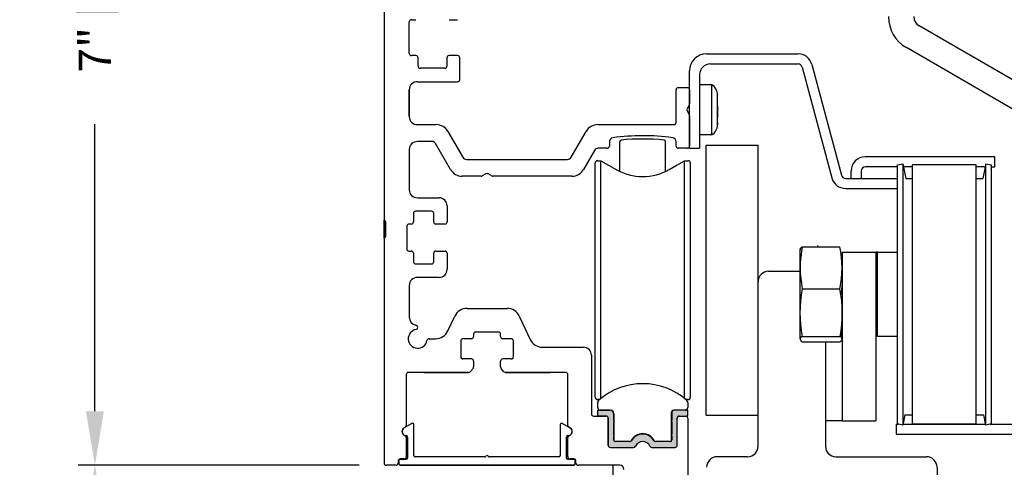
# Model space of a CAD drawing. Extents: x 0 to 20, y 0.1 to 10.5.
# Drawn here: x 4.4 to 6.2, y 7.6 to 8.5 of the extents above; entities that cross this region are included whole.
import ezdxf

# ---------------------------------------------------------------- set-up
doc = ezdxf.new("R2010")
doc.units = 0
doc.header["$MEASUREMENT"] = 0
doc.layers.get('0').update_dxf_attribs({"linetype": 'CONTINUOUS'})
doc.layers.get('DEFPOINTS').update_dxf_attribs({"linetype": 'CONTINUOUS'})
doc.layers.add('OBJECT', color=3, linetype='CONTINUOUS')
doc.styles.add('ROMANS', font='romans.shx', dxfattribs={"height": 0.06})
doc.dimstyles.get("Standard").update_dxf_attribs({"dimscale": 0, "dimtxt": 0.0625, "dimasz": 0.1, "dimexe": 0.03125, "dimexo": 0.05, "dimgap": 0.05, "dimtad": 0, "dimdec": 6, "dimlfac": 4, "dimzin": 4, "dimdsep": 46, "dimlunit": 5, "dimtxsty": 'ROMANS', "dimcen": 0.09, "dimadec": 0, "dimazin": 0, "dimtfac": 1, "dimtdec": 6, "dimtofl": 0, "dimtmove": 0, "dimatfit": 3, "dimfxl": 1, "dimfrac": 2, "dimtolj": 1, "dimtzin": 4, "dimarcsym": 0})

# ---------------------------------------------------------------- blocks, each defined once
blk = doc.blocks.new('*D72')
at = {"color": 0, "lineweight": -2}
for p, q in [((5.0322, 9.3869), (4.5104, 9.3869)), ((4.5417, 9.2869), (4.5417, 8.7547)), ((4.5417, 7.7369), (4.5417, 8.269)), ((5.0322, 7.6369), (4.5104, 7.6369))]:
    blk.add_line(p, q, dxfattribs=at)
at = {"color": 0}
for points in [[(4.525, 9.2869), (4.5583, 9.2869), (4.5417, 9.3869)], [(4.525, 7.7369), (4.5583, 7.7369), (4.5417, 7.6369)]]:
    blk.add_solid(points, dxfattribs=at)
at = {"layer": 'DEFPOINTS', "color": 0}
for p in [(4.5417, 9.3869), (5.0822, 9.3869), (5.0822, 7.6369)]:
    blk.add_point(p, dxfattribs=at)
at = {"color": 0, "insert": (4.5417, 8.5119), "char_height": 0.06, "attachment_point": 5, "rotation": 90, "style": 'ROMANS'}
blk.add_mtext('\\A1;7" [178]', dxfattribs=at)
blk = doc.blocks.new('*D80')
at = {"color": 0, "lineweight": -2}
for p, q in [((5.0322, 7.6369), (4.5104, 7.6369)), ((4.5417, 7.5369), (4.5417, 6.5272)), ((4.5417, 4.3718), (4.5417, 5.3815)), ((5.0517, 4.2718), (4.5104, 4.2718))]:
    blk.add_line(p, q, dxfattribs=at)
at = {"color": 0}
for points in [[(4.525, 7.5369), (4.5583, 7.5369), (4.5417, 7.6369)], [(4.525, 4.3718), (4.5583, 4.3718), (4.5417, 4.2718)]]:
    blk.add_solid(points, dxfattribs=at)
at = {"layer": 'DEFPOINTS', "color": 0}
for p in [(4.5417, 7.6369), (5.0822, 7.6369), (5.1017, 4.2718)]:
    blk.add_point(p, dxfattribs=at)
at = {"color": 0, "insert": (4.5417, 5.9543), "char_height": 0.06, "attachment_point": 5, "rotation": 90, "style": 'ROMANS'}
blk.add_mtext('\\A1;DOOR OPENING HEIGHT', dxfattribs=at)

msp = doc.modelspace()

# ---------------------------------------------------------------- hatches: boundary and pattern name
msp.add_hatch(color=256).paths.add_polyline_path([(5.61246124, 7.71708856, -0.5), (5.61246124, 7.72102556), (5.61246124, 7.7349921, -0.4142135624), (5.61621124, 7.7387421), (5.6419888, 7.7387421), (5.6419888, 7.72791533), (5.62525651, 7.72791533, 0.4142135624), (5.62230376, 7.72496257), (5.62230376, 7.67387431, -0.4142135624), (5.61830376, 7.66987431), (5.57526142, 7.66987431, -0.2902609417), (5.57164379, 7.67216764, 0.6339315096), (5.54496372, 7.67216764, -0.2902609417), (5.54134609, 7.66987431), (5.49830376, 7.66987431, -0.3698380903), (5.494351, 7.67326135), (5.494351, 7.72496257, 0.4142135624), (5.49139824, 7.72791533), (5.47466596, 7.72791533), (5.47466596, 7.7387421), (5.49794352, 7.7387421, -0.4142135624), (5.50419352, 7.7324921), (5.50419352, 7.72102556, -0.5), (5.50419352, 7.71708856), (5.50419352, 7.69445076, -0.5), (5.50419352, 7.69051375), (5.50419352, 7.68362399, 0.4142135624), (5.50714628, 7.68067123), (5.53434145, 7.68067123, 0.1520086204), (5.53646941, 7.68133347, -0.6451447636), (5.58018536, 7.68133344, 0.1520042407), (5.58231327, 7.68067123), (5.60950848, 7.68067123, 0.4142135624), (5.61246124, 7.68362399), (5.61246124, 7.69051375, -0.5), (5.61246124, 7.69445076)])

# ---------------------------------------------------------------- linework, layer by layer
at = {"linetype": 'Continuous'}
for p, q in [((5.07817876, 8.49499931), (5.07817876, 8.09124931)), ((5.12905376, 8.46262431), (5.13730376, 8.46262431)), ((5.19905376, 8.46262431), (5.21480376, 8.46262431)), ((5.12505376, 8.40012431), (5.12505376, 8.45862431)), ((6.27056497, 8.33621185), (6.07100247, 8.45142931)), ((6.24712747, 8.29561691), (6.04756497, 8.41083437)), ((5.13730376, 8.39612431), (5.12905376, 8.39612431)), ((5.14130376, 8.37674931), (5.14130376, 8.39212431)), ((5.19505376, 8.39212431), (5.19505376, 8.37674931)), ((5.21480376, 8.39612431), (5.19905376, 8.39612431)), ((5.21880376, 8.35174931), (5.21880376, 8.39212431)), ((5.67647876, 8.39929931), (5.84643746, 8.39929931)), ((5.19105376, 8.37274931), (5.14530376, 8.37274931)), ((5.68335376, 8.38062431), (5.84649501, 8.38062431)), ((5.85398094, 8.37488016), (5.9090231, 8.16946001)), ((5.8720196, 8.3797136), (5.8720196, 8.3797136)), ((5.8720196, 8.3797136), (5.8720196, 8.3797136)), ((5.8720345, 8.37965801), (5.92706176, 8.17429346)), ((5.64517876, 8.22437431), (5.64517876, 8.36799931)), ((5.66385376, 8.36112431), (5.66385376, 8.22437431)), ((5.12505376, 8.28312431), (5.12505376, 8.33274931)), ((5.14005376, 8.34774931), (5.21480376, 8.34774931)), ((5.66385376, 8.34224534), (5.68614076, 8.34224534)), ((5.68614076, 8.34224534), (5.68614076, 8.2492067)), ((5.69710376, 8.32324534), (5.69710361, 8.32261683)), ((5.69710358, 8.30328812), (5.69710376, 8.29304686)), ((5.69710376, 8.29803928), (5.69710376, 8.30169618)), ((5.69710371, 8.2719819), (5.69710362, 8.26918426)), ((5.69710372, 8.26837601), (5.69710376, 8.26800327)), ((5.68614076, 8.24900327), (5.66385376, 8.24900327)), ((5.68614076, 8.2492067), (5.68614076, 8.24900327)), ((5.51610085, 8.1813311), (5.51610085, 8.23699217)), ((5.60055389, 8.1813311), (5.60055389, 8.23698934)), ((5.64517876, 8.22437431), (5.66385376, 8.22437431)), ((5.64517876, 8.22437431), (5.64517876, 8.22437431)), ((5.64517876, 8.22437431), (5.64517876, 8.22437431)), ((6.19192876, 8.20847431), (5.97135618, 8.20847431)), ((6.21142876, 8.20847431), (6.19192876, 8.20847431)), ((6.21142876, 8.18979931), (6.21142876, 8.20847431)), ((6.03130129, 8.18979931), (5.97143118, 8.18979931)), ((6.03130129, 8.19345392), (6.04092873, 8.19550029)), ((6.03130129, 7.7132947), (6.03130129, 8.19345392)), ((6.04092873, 8.19550029), (6.04665733, 8.16854931)), ((6.04092873, 8.19525559), (6.04092873, 7.71149302)), ((6.05897993, 8.18979931), (6.04214051, 8.18979931)), ((6.05897993, 7.71292155), (6.05897993, 8.19382706)), ((6.17709016, 8.19382706), (6.05897993, 8.19382706)), ((6.17709016, 7.71292155), (6.17709016, 8.19382706)), ((6.19192876, 8.18979931), (6.17709016, 8.18979931)), ((6.19192876, 8.18979931), (6.19392958, 8.18979931)), ((6.19514137, 8.19550029), (6.2047688, 8.19345392)), ((6.19514137, 7.71149302), (6.19514137, 8.19525559)), ((6.2047688, 8.19345392), (6.2047688, 7.7132947)), ((6.2047688, 8.18979931), (6.21142876, 8.18979931)), ((5.93454769, 8.16854931), (6.03130129, 8.16854931)), ((5.94495618, 8.16854931), (5.94495618, 8.18207431)), ((5.96363118, 8.18199931), (5.96363118, 8.16854931)), ((6.04665733, 8.16854931), (6.05897993, 8.16854931)), ((6.17709016, 8.16854931), (6.18941276, 8.16854931)), ((5.93454769, 8.14987431), (6.03130129, 8.14987431)), ((5.08067876, 8.08874931), (5.08067876, 8.05999931)), ((5.85432234, 8.04186597), (5.92426744, 8.04186597)), ((5.84992481, 8.03063809), (5.84992481, 7.87611053)), ((5.92866497, 8.03149931), (5.99116497, 8.03149931)), ((5.92866497, 8.03149931), (5.92866497, 7.71899931)), ((5.99116497, 8.03149931), (5.99116497, 7.71899931)), ((5.99366497, 8.03149931), (5.99116497, 8.03149931)), ((5.99366497, 7.97776652), (5.99366497, 8.03149931)), ((5.99366497, 8.03149931), (6.02945237, 8.03149931)), ((5.99366497, 7.87524931), (5.99366497, 7.97776652)), ((5.85432234, 7.96371941), (5.92426744, 7.96371941)), ((5.99116497, 7.96124931), (5.99366497, 7.96124931)), ((5.85416202, 7.8754621), (5.92442776, 7.8754621)), ((6.02945237, 7.87524931), (5.99366497, 7.87524931)), ((5.85400457, 7.86535134), (5.92458521, 7.86535134)), ((6.04496692, 7.73024655), (6.04092873, 7.71124832)), ((6.04496692, 7.73024655), (6.05897993, 7.73024655)), ((6.05382747, 7.73024655), (6.05382747, 7.73024655)), ((6.05382747, 7.73024655), (6.05382747, 7.73024655)), ((6.05382747, 7.73024655), (6.05382747, 7.73024655)), ((6.05382747, 7.73024655), (6.05382747, 7.73024655)), ((6.05382747, 7.73024655), (6.05382747, 7.73024655)), ((6.17709016, 7.73024655), (6.19110317, 7.73024655)), ((6.18257747, 7.73024655), (6.18257747, 7.73024655)), ((6.18257747, 7.73024655), (6.18257747, 7.73024655)), ((6.18257747, 7.73024655), (6.18257747, 7.73024655)), ((6.18257747, 7.73024655), (6.18257747, 7.73024655)), ((6.18257747, 7.73024655), (6.18257747, 7.73024655)), ((6.18257747, 7.73024655), (6.18257747, 7.73024655)), ((6.19514137, 7.71124832), (6.19110317, 7.73024655)), ((5.92866497, 7.71899931), (5.89741497, 7.71899931)), ((5.92866497, 7.71899931), (5.99116497, 7.71899931)), ((6.02882747, 7.71292155), (6.0330568, 7.71292155)), ((6.02882747, 7.71292155), (6.02882747, 7.69424655)), ((6.04092873, 7.71124832), (6.03130129, 7.7132947)), ((6.04128438, 7.71292155), (6.19478571, 7.71292155)), ((6.17709016, 7.71292155), (6.05897993, 7.71292155)), ((6.2047688, 7.7132947), (6.19514137, 7.71124832)), ((6.20301329, 7.71292155), (6.27732747, 7.71292155)), ((6.02882747, 7.69424655), (6.27732747, 7.69424655))]:
    msp.add_line(p, q, dxfattribs=at)
at = {"color": 7, "linetype": 'Continuous'}
for p, q in [((5.12505376, 8.33274931), (5.12505376, 8.28312431)), ((5.62017876, 8.27212431), (5.62017876, 8.33287431)), ((5.62417876, 8.33687431), (5.64117876, 8.33687431)), ((5.64517876, 8.33287431), (5.64517876, 8.30642816)), ((5.64464286, 8.30442816), (5.64071465, 8.29762431)), ((5.64071465, 8.29362431), (5.64464286, 8.28682046)), ((5.64517876, 8.28482046), (5.64517876, 8.22837431)), ((5.14005376, 8.26812431), (5.17522861, 8.26812431)), ((5.4748789, 8.26812431), (5.61617876, 8.26812431)), ((5.19687925, 8.25562431), (5.22459206, 8.20762431)), ((5.42551545, 8.20762431), (5.45322827, 8.25562431)), ((5.16700137, 8.23687431), (5.14005376, 8.23687431)), ((5.20157022, 8.18499931), (5.17392957, 8.23287431)), ((5.49232876, 8.22437431), (5.47574493, 8.22437431)), ((5.49632876, 8.23604659), (5.49632876, 8.22837431)), ((5.62017876, 8.22837431), (5.62017876, 8.23606076)), ((5.64117876, 8.22437431), (5.62417876, 8.22437431)), ((5.67628997, 7.72963517), (5.67628997, 8.22988305)), ((5.67628997, 8.22988305), (5.77241497, 8.22988305)), ((5.67628997, 8.22988305), (5.67628997, 8.22988305)), ((5.70991497, 8.22988305), (5.70991497, 8.23013034)), ((5.70991497, 8.22988305), (5.70991497, 8.22988305)), ((5.77241497, 7.97674931), (5.77241497, 8.23013181)), ((5.12505376, 8.22187431), (5.12505376, 8.14749931)), ((5.46903323, 8.22049931), (5.4485373, 8.18499931)), ((5.23130376, 8.20374931), (5.41880376, 8.20374931)), ((5.46974469, 8.19641913), (5.46974469, 8.1964276)), ((5.46974469, 7.94995391), (5.46974469, 8.19641913)), ((5.47466595, 8.20134039), (5.48081118, 8.20134886)), ((5.47466595, 8.20134039), (5.48081118, 8.20134039)), ((5.48081118, 8.20134886), (5.50896713, 8.18509301)), ((5.48081118, 8.05800869), (5.48081118, 8.20134886)), ((5.48081118, 8.20134039), (5.50911477, 8.1849993)), ((5.48081118, 8.05800869), (5.48081118, 8.20134039)), ((5.48081118, 7.94927369), (5.48081118, 8.20134039)), ((5.48081118, 8.05801717), (5.48081118, 8.20134039)), ((5.60753997, 8.1849993), (5.63584355, 8.20134039)), ((5.60753997, 8.1849993), (5.62248967, 8.19363899)), ((5.63584355, 7.94927369), (5.63584355, 8.20134039)), ((5.63584355, 8.20134039), (5.64198879, 8.20134039)), ((5.64691005, 7.94995391), (5.64691005, 8.19641913)), ((5.25862491, 8.17249931), (5.22322085, 8.17249931)), ((5.26742876, 8.17696341), (5.26062491, 8.17303521)), ((5.2782326, 8.17303521), (5.27142876, 8.17696341)), ((5.42688666, 8.17249931), (5.2802326, 8.17249931)), ((5.14005376, 8.13249931), (5.18036626, 8.13249931)), ((5.13286626, 8.10349931), (5.13286626, 8.08774931)), ((5.16636626, 8.10749931), (5.13686626, 8.10749931)), ((5.17036626, 8.08774931), (5.17036626, 8.10349931)), ((5.07817876, 8.05749931), (5.07817876, 8.09124931)), ((5.08067876, 8.05999931), (5.08067876, 8.08874931)), ((5.12036626, 8.07974931), (5.12036626, 8.03774931)), ((5.12886626, 8.08374931), (5.12436626, 8.08374931)), ((5.17036626, 8.08774931), (5.17036626, 8.08774931)), ((5.19136626, 8.08374931), (5.17436626, 8.08374931)), ((5.07817876, 8.05749931), (5.07817876, 7.64087431)), ((5.12436626, 8.03374931), (5.12886626, 8.03374931)), ((5.13286626, 8.02974931), (5.13286626, 8.01399931)), ((5.17036626, 8.01399931), (5.17036626, 8.02974931)), ((5.17036626, 8.02974931), (5.17036626, 8.02974931)), ((5.17436626, 8.03374931), (5.19136626, 8.03374931)), ((5.13686626, 8.00999931), (5.16636626, 8.00999931)), ((5.18036626, 7.98499931), (5.14005376, 7.98499931)), ((5.79191497, 7.99624931), (5.84992481, 7.99624931)), ((5.12505376, 7.96999931), (5.12505376, 7.91107178)), ((5.77241497, 7.67199931), (5.77241497, 7.97674931)), ((5.46974469, 7.76334826), (5.46974469, 7.94995391)), ((5.48081118, 7.76046356), (5.48081118, 7.94927369)), ((5.63584355, 7.76046355), (5.63584355, 7.94927369)), ((5.64691005, 7.76334826), (5.64691005, 7.94995391)), ((5.19680489, 7.88568385), (5.20957282, 7.91306476)), ((5.23223051, 7.92749931), (5.306627, 7.92749931)), ((5.32928469, 7.91306476), (5.34933868, 7.87005885)), ((5.48081118, 7.76046356), (5.48081118, 7.90176717)), ((5.48081118, 7.76046356), (5.48081118, 7.90175869)), ((5.48081118, 7.76046356), (5.48081118, 7.90175869)), ((5.24442876, 7.87974931), (5.24442876, 7.87524931)), ((5.29042876, 7.88374931), (5.24842876, 7.88374931)), ((5.29442876, 7.87524931), (5.29442876, 7.87974931)), ((5.16180339, 7.87124931), (5.17414719, 7.87124931)), ((5.22067876, 7.86724931), (5.22067876, 7.83774931)), ((5.24042876, 7.87124931), (5.22467876, 7.87124931)), ((5.31417876, 7.87124931), (5.29842876, 7.87124931)), ((5.31817876, 7.83774931), (5.31817876, 7.86724931)), ((5.89741497, 7.86535134), (5.89741497, 7.67199931)), ((5.37199638, 7.85562431), (5.44805376, 7.85562431)), ((5.46305376, 7.84062431), (5.46305376, 7.73191533)), ((5.24042876, 7.83374931), (5.22467876, 7.83374931)), ((5.24442876, 7.82974931), (5.24442876, 7.81899485)), ((5.29442876, 7.81899485), (5.29442876, 7.82974931)), ((5.31417876, 7.83374931), (5.29842876, 7.83374931)), ((5.11942876, 7.80474931), (5.11942876, 7.71068802)), ((5.23499959, 7.80874931), (5.12342876, 7.80874931)), ((5.15217876, 7.80874931), (5.23499959, 7.80874931)), ((5.24344759, 7.81637061), (5.23801843, 7.81012507)), ((5.30083908, 7.81012507), (5.29540992, 7.81637061)), ((5.30385792, 7.80874931), (5.38667876, 7.80874931)), ((5.41542876, 7.80874931), (5.30385792, 7.80874931)), ((5.41942876, 7.71068802), (5.41942876, 7.80474931)), ((5.63584355, 7.76046355), (5.63584355, 7.77781049)), ((5.63584355, 7.76046355), (5.63584355, 7.77781049)), ((5.63584355, 7.76046355), (5.63584355, 7.77780794)), ((5.47466588, 7.74366336), (5.47466588, 7.75295716)), ((5.47837629, 7.75843547), (5.47466595, 7.75843547)), ((5.47836638, 7.758427), (5.47466595, 7.758427)), ((5.64198879, 7.75843547), (5.63827843, 7.75843547)), ((5.64198879, 7.758427), (5.63828834, 7.758427)), ((5.6419888, 7.75295719), (5.6419888, 7.74366336)), ((5.47466596, 7.72791533), (5.47466596, 7.7387421)), ((5.47466596, 7.7387421), (5.49794352, 7.7387421)), ((5.49856852, 7.7387421), (5.47958714, 7.7387421)), ((5.50419352, 7.7324921), (5.50419352, 7.72102556)), ((5.50481852, 7.7324921), (5.50481852, 7.72070471)), ((5.61098486, 7.73382083), (5.6109848, 7.68106679)), ((5.61246124, 7.7349921), (5.61246124, 7.72102556)), ((5.6419888, 7.7387421), (5.61621124, 7.7387421)), ((5.6419888, 7.72791533), (5.6419888, 7.7387421)), ((5.67628997, 7.72963517), (5.77241497, 7.72963517)), ((5.70991497, 7.72988305), (5.70991497, 7.72963517)), ((5.70991497, 7.72963517), (5.77241497, 7.72963369)), ((5.46705376, 7.72791533), (5.49030376, 7.72791533)), ((5.49139824, 7.72791533), (5.47466596, 7.72791533)), ((5.49430376, 7.72391533), (5.49430376, 7.67387431)), ((5.494351, 7.67326135), (5.494351, 7.72496257)), ((5.50419352, 7.71708856), (5.50419352, 7.69445076)), ((5.50617009, 7.71905706), (5.50481852, 7.72070471)), ((5.50481852, 7.71740941), (5.50617009, 7.71905706)), ((5.50481852, 7.71740941), (5.50481852, 7.69412991)), ((5.61246124, 7.71708856), (5.61246124, 7.69445076)), ((5.62230376, 7.67387431), (5.62230376, 7.72496257)), ((5.62525651, 7.72791533), (5.6419888, 7.72791533)), ((5.62630376, 7.72791533), (5.63799126, 7.72791533)), ((5.64199126, 7.72391533), (5.64199126, 7.58087431)), ((5.50617009, 7.69248226), (5.50481852, 7.69412991)), ((5.50481852, 7.69083461), (5.50617009, 7.69248226)), ((5.11942876, 7.6880606), (5.11942876, 7.65237431)), ((5.41942876, 7.65237431), (5.41942876, 7.6880606)), ((5.50419352, 7.69051375), (5.50419352, 7.68362399)), ((5.50481852, 7.69083461), (5.50481852, 7.68180731)), ((5.53434145, 7.68067123), (5.50714628, 7.68067123)), ((5.56242876, 7.68003577), (5.56242876, 7.68011801)), ((5.60950848, 7.68067123), (5.58231327, 7.68067123)), ((5.61246124, 7.69051375), (5.61246124, 7.68362399)), ((5.49830376, 7.66987431), (5.54134609, 7.66987431)), ((5.57526142, 7.66987431), (5.61830376, 7.66987431)), ((5.10442876, 7.64437431), (5.10442876, 7.64087431)), ((5.10567876, 7.63922035), (5.10567876, 7.64572035)), ((5.10817876, 7.64822035), (5.11842876, 7.64822035)), ((5.11542876, 7.64837431), (5.10842876, 7.64837431)), ((5.42042876, 7.64822035), (5.43067876, 7.64822035)), ((5.43042876, 7.64837431), (5.42342876, 7.64837431)), ((5.43317876, 7.64572035), (5.43317876, 7.63922035)), ((5.43442876, 7.64087431), (5.43442876, 7.64437431)), ((5.75291497, 7.65249931), (5.69641497, 7.65249931)), ((5.91691497, 7.65249931), (6.08491497, 7.65249931)), ((5.10042876, 7.63687431), (5.08217876, 7.63687431)), ((5.43067876, 7.63672035), (5.10817876, 7.63672035)), ((5.51574126, 7.63687431), (5.43842876, 7.63687431)), ((5.50367876, 7.60562431), (5.50367876, 7.63687431)), ((6.10441497, 7.63299931), (6.10441497, 7.37524931))]:
    msp.add_line(p, q, dxfattribs=at)
for p, q in [((6.19514137, 8.19525559), (6.18941276, 8.16854931)), ((5.19536626, 8.11749931), (5.19536626, 8.08774931)), ((5.19536626, 8.02974931), (5.19536626, 7.99999931))]:
    msp.add_line(p, q)
at = {"linetype": 'Continuous', "flags": 128}
for points in [[(5.69710376, 8.29820176), (5.69710373, 8.30853563), (5.69710376, 8.31689264), (5.69710364, 8.31999283), (5.69710357, 8.32206492), (5.69710371, 8.32287704)], [(5.69710376, 8.26812379), (5.6971037, 8.27117069), (5.69710376, 8.27800104), (5.69710375, 8.27920442), (5.69710369, 8.28250315), (5.69710362, 8.28737064), (5.69710376, 8.29820176)], [(5.69710376, 8.29304686), (5.6971037, 8.28267719), (5.69710371, 8.28123334)], [(5.85066743, 8.03651222), (5.85092651, 8.03913409), (5.85432234, 8.04186597)], [(5.92821067, 7.90320033), (5.92681237, 7.87631253), (5.92632958, 7.87393642)], [(5.85416202, 7.8754621), (5.85113649, 7.87327515), (5.85037776, 7.87105973), (5.85207205, 7.86652446), (5.85400457, 7.86535134)], [(5.92458521, 7.86535134), (5.92811113, 7.86905694), (5.92767697, 7.87285552), (5.92442776, 7.8754621)]]:
    msp.add_lwpolyline(points, dxfattribs=at)
at = {"linetype": 'Continuous'}
for centre, radius, start, end in [((5.12905376, 8.45862431), 0.004, 90, 180), ((6.08075247, 8.46831681), 0.066375, 180, 240), ((6.08075247, 8.46831681), 0.0195, 180, 240), ((5.12905376, 8.40012431), 0.004, 180, 270), ((5.13730376, 8.39212431), 0.004, 360, 90), ((5.19905376, 8.39212431), 0.004, 90, 180), ((5.21480376, 8.39212431), 0.004, 360, 90), ((5.67647876, 8.36799931), 0.0313, 90.00000005, 180), ((5.84643746, 8.37279931), 0.0265, 14.99999995, 90.00000005), ((5.14530376, 8.37674931), 0.004, 180, 270), ((5.19105376, 8.37674931), 0.004, 270, 360), ((5.68335376, 8.36112431), 0.0195, 90, 180), ((5.84649501, 8.37287431), 0.00775, 14.99999995, 90.00000005), ((5.21480376, 8.35174931), 0.004, 270, 360), ((5.14005376, 8.33274931), 0.015, 90, 180), ((5.67515778, 8.32324534), 0.02194597, 360, 59.96989201), ((5.67515778, 8.26800327), 0.02194597, 300.03010799, 360), ((5.55831348, 7.84776285), 0.39375, 84.17024608, 95.82566525), ((5.51860085, 8.23699217), 0.0025, 95.82566525, 180), ((5.59805389, 8.23698934), 0.0025, 0, 84.17024608), ((5.97135618, 8.18207431), 0.0264, 90, 180), ((5.97143118, 8.18199931), 0.0078, 90, 180), ((5.93454769, 8.17629931), 0.026425, 195, 269.9999996), ((5.93454769, 8.17629931), 0.00775, 195, 270), ((5.07942876, 8.09124931), 0.00125, 180, 270), ((5.07942876, 8.08874931), 0.00125, 360, 90), ((5.07942876, 8.05749931), 0.00125, 90, 180), ((5.07942876, 8.05999931), 0.00125, 270, 360), ((6.04833051, 8.00279269), 0.19790374, 168.61295011, 191.38704989), ((5.92743465, 8.03063809), 0.04625984, 163.25531728, 165.95325753), ((5.73025926, 8.00279269), 0.19790374, 348.61295011, 11.38704989), ((5.89618465, 8.03063809), 0.04625984, 171.16039943, 180), ((5.77723207, 7.98061487), 0.15168576, 348.8317302, 5.98958603), ((6.08729419, 7.91916741), 0.23719352, 169.17384193, 190.61800115), ((5.69690719, 7.91917761), 0.23168222, 349.12380962, 11.08434729), ((5.89618465, 7.87611053), 0.04625984, 180, 188.38983354), ((5.49794352, 7.7324921), 0.00625, 0, 90)]:
    msp.add_arc(centre, radius, start, end, dxfattribs=at)
at = {"color": 7, "linetype": 'Continuous'}
for centre, radius, start, end in [((5.62417876, 8.33287431), 0.004, 90, 180), ((5.64117876, 8.33287431), 0.004, 360, 90), ((5.64417876, 8.29562431), 0.004, 150, 210), ((5.64117876, 8.30642816), 0.004, 330, 360), ((5.14005376, 8.28312431), 0.015, 180, 270), ((5.64117876, 8.28482046), 0.004, 360, 30), ((5.17522861, 8.24312431), 0.025, 30, 90), ((5.4748789, 8.24312431), 0.025, 90, 150), ((5.61617876, 8.27212431), 0.004, 270, 360), ((5.50407876, 8.23604659), 0.00775, 98.07558074, 180), ((5.55830376, 7.85387431), 0.39375, 81.93941111, 98.07558074), ((5.61242876, 8.23606076), 0.00775, 360, 81.93941111), ((5.14005376, 8.22187431), 0.015, 90, 180), ((5.16700137, 8.22887431), 0.008, 30, 90), ((5.47574493, 8.21662431), 0.00775, 90, 150), ((5.49232876, 8.22837431), 0.004, 270, 360), ((5.62417876, 8.22837431), 0.004, 180, 270), ((5.64117876, 8.22837431), 0.004, 270, 360), ((5.23130376, 8.21149931), 0.00775, 210, 270), ((5.41880376, 8.21149931), 0.00775, 270, 330), ((5.47466595, 8.19641913), 0.00492126, 90, 180), ((5.64198879, 8.19641913), 0.00492126, 360, 90), ((5.22322085, 8.19749931), 0.025, 210, 270), ((5.25862491, 8.17649931), 0.004, 270, 300), ((5.26942876, 8.17349931), 0.004, 60, 120), ((5.2802326, 8.17649931), 0.004, 240, 270), ((5.42688666, 8.19749931), 0.025, 270, 330), ((5.55832737, 8.27023802), 0.0984252, 240, 300), ((5.14005376, 8.14749931), 0.015, 180, 270), ((5.18036626, 8.11749931), 0.015, 360, 90), ((5.13686626, 8.10349931), 0.004, 90, 180), ((5.16636626, 8.10349931), 0.004, 360, 90), ((5.07942876, 8.09124931), 0.00125, 180, 270), ((5.07942876, 8.08874931), 0.00125, 360, 90), ((5.12436626, 8.07974931), 0.004, 90, 180), ((5.12886626, 8.08774931), 0.004, 270, 360), ((5.17436626, 8.08774931), 0.004, 180, 270), ((5.19136626, 8.08774931), 0.004, 270, 360), ((5.07942876, 8.05749931), 0.00125, 90, 180), ((5.07942876, 8.05999931), 0.00125, 270, 360), ((5.12436626, 8.03774931), 0.004, 180, 270), ((5.12886626, 8.02974931), 0.004, 360, 90), ((5.17436626, 8.02974931), 0.004, 90, 180), ((5.19136626, 8.02974931), 0.004, 360, 90), ((5.13686626, 8.01399931), 0.004, 180, 270), ((5.16636626, 8.01399931), 0.004, 270, 360), ((5.14005376, 7.96999931), 0.015, 90, 180), ((5.18036626, 7.99999931), 0.015, 270, 360), ((5.79191497, 7.97674931), 0.0195, 90, 180), ((5.23223051, 7.90249931), 0.025, 90, 155), ((5.306627, 7.90249931), 0.025, 25, 90), ((5.14005376, 7.91107178), 0.015, 180, 259.76816373), ((5.13667876, 7.89237394), 0.004, 280.72215242, 79.76816373), ((5.14067876, 7.87124931), 0.0175, 100.72215242, 349.27784758), ((5.17414719, 7.89624931), 0.025, 270, 335), ((5.24042876, 7.87524931), 0.004, 270, 360), ((5.24842876, 7.87974931), 0.004, 90, 180), ((5.29042876, 7.87974931), 0.004, 360, 90), ((5.29842876, 7.87524931), 0.004, 180, 270), ((5.16180339, 7.86724931), 0.004, 90, 169.27784758), ((5.22467876, 7.86724931), 0.004, 90, 180), ((5.31417876, 7.86724931), 0.004, 360, 90), ((5.37199638, 7.88062431), 0.025, 205, 270), ((5.44805376, 7.84062431), 0.015, 360, 90), ((5.22467876, 7.83774931), 0.004, 180, 270), ((5.24042876, 7.82974931), 0.004, 360, 90), ((5.29842876, 7.82974931), 0.004, 90, 180), ((5.31417876, 7.83774931), 0.004, 270, 360), ((5.12342876, 7.80474931), 0.004, 90, 180), ((5.23499959, 7.81274931), 0.004, 270, 319), ((5.24042876, 7.81899485), 0.004, 319, 360), ((5.29842876, 7.81899485), 0.004, 180, 221), ((5.30385792, 7.81274931), 0.004, 221, 270), ((5.41542876, 7.80474931), 0.004, 360, 90), ((5.55832736, 7.66492313), 0.12303143, 48.18964254, 131.81038574), ((5.47466595, 7.76335673), 0.00492126, 180, 270), ((5.47466595, 7.76334826), 0.00492126, 180, 270), ((5.47958714, 7.75295716), 0.00492126, 131.81038574, 180), ((5.63706754, 7.75295719), 0.00492126, 360, 48.18964254), ((5.64198879, 7.76335673), 0.00492126, 270, 360), ((5.64198879, 7.76334826), 0.00492126, 270, 360), ((5.46705376, 7.73191533), 0.004, 180, 270), ((5.47958714, 7.74366336), 0.00492126, 180, 270), ((5.49856852, 7.7324921), 0.00625, 0, 90), ((5.61590613, 7.73382083), 0.00492127, 90.00014192, 180), ((5.61621124, 7.7349921), 0.00375, 90, 180), ((5.63706754, 7.74366336), 0.00492126, 270, 360), ((5.49030376, 7.72391533), 0.004, 360, 90), ((5.49139824, 7.72496257), 0.00295276, 360, 90), ((5.50271714, 7.71905706), 0.00246063, 306.86989765, 53.13010235), ((5.61393761, 7.71905706), 0.00246063, 126.86989765, 233.13010235), ((5.62525651, 7.72496257), 0.00295276, 90, 180), ((5.62630376, 7.72391533), 0.004, 90, 180), ((5.63799126, 7.72391533), 0.004, 360, 90), ((5.11942876, 7.69937431), 0.008, 109.47122063, 250.52877937), ((5.11542876, 7.71068802), 0.004, 289.47122063, 360), ((5.42342876, 7.71068802), 0.004, 180, 250.52877937), ((5.41942876, 7.69937431), 0.008, 289.47122063, 70.52877937), ((5.50271714, 7.69248226), 0.00246063, 306.86989765, 53.13010235), ((5.55832738, 7.67144387), 0.02399114, 24.34420589, 155.6556986), ((5.55832736, 7.67043508), 0.02401574, 30.24639511, 149.75360489), ((5.61393761, 7.69248226), 0.00246063, 126.86989765, 233.13010235), ((5.11542876, 7.6880606), 0.004, 360, 70.52877937), ((5.42342876, 7.6880606), 0.004, 109.47122063, 180), ((5.50714628, 7.68362399), 0.00295276, 180, 270), ((5.53434145, 7.68442123), 0.00375, 270, 329.75360489), ((5.55830376, 7.66587431), 0.01475, 25.25620366, 154.74379634), ((5.58231327, 7.68442123), 0.00375, 210.24639511, 270), ((5.60950848, 7.68362399), 0.00295276, 270, 360), ((5.49830376, 7.67387431), 0.004, 180, 270), ((5.54134609, 7.67387431), 0.004, 270, 334.74379634), ((5.57526142, 7.67387431), 0.004, 205.25620366, 270), ((5.61830376, 7.67387431), 0.004, 270, 360), ((5.75291497, 7.67199931), 0.0195, 270, 0), ((5.91691497, 7.67199931), 0.0195, 180, 270), ((5.08217876, 7.64087431), 0.004, 180, 270), ((5.10042876, 7.64087431), 0.004, 270, 360), ((5.10842876, 7.64437431), 0.004, 90, 180), ((5.10817876, 7.64572035), 0.0025, 90, 180), ((5.10817876, 7.63922035), 0.0025, 180, 270), ((5.11542876, 7.65237431), 0.004, 270, 360), ((5.11842876, 7.65072035), 0.0025, 270, 0), ((5.42042876, 7.65072035), 0.0025, 180, 270), ((5.42342876, 7.65237431), 0.004, 180, 270), ((5.43042876, 7.64437431), 0.004, 360, 90), ((5.43067876, 7.64572035), 0.0025, 360, 90), ((5.43067876, 7.63922035), 0.0025, 270, 360), ((5.43842876, 7.64087431), 0.004, 180, 270), ((5.69641497, 7.63299931), 0.0195, 90, 180), ((6.08491497, 7.63299931), 0.0195, 360, 90), ((5.51574126, 7.62912431), 0.00775, 360, 90)]:
    msp.add_arc(centre, radius, start, end, dxfattribs=at)
at = {"layer": 'OBJECT', "color": 0}
for p, q in [((5.12992876, 7.71438541), (5.11555376, 7.706086)), ((5.13367876, 7.65472035), (5.13367876, 7.71222035)), ((5.40517876, 7.71222035), (5.40517876, 7.65472035)), ((5.42330376, 7.706086), (5.40892876, 7.71438541)), ((5.12192876, 7.68912431), (5.12192876, 7.65072035)), ((5.41692876, 7.65072035), (5.41692876, 7.68912431)), ((5.10567876, 7.64572035), (5.10567876, 7.63922035)), ((5.11942876, 7.64822035), (5.10817876, 7.64822035)), ((5.26509863, 7.65222035), (5.13617876, 7.65222035)), ((5.40267876, 7.65222035), (5.27375888, 7.65222035)), ((5.43067876, 7.64822035), (5.41942876, 7.64822035)), ((5.43317876, 7.63922035), (5.43317876, 7.64572035)), ((5.10817876, 7.63672035), (5.43067876, 7.63672035))]:
    msp.add_line(p, q, dxfattribs=at)
for centre, radius, start, end in [((5.13117876, 7.71222035), 0.0025, 0, 120), ((5.40767876, 7.71222035), 0.0025, 60, 180), ((5.11942876, 7.69937431), 0.00775, 120, 270), ((5.41942876, 7.69937431), 0.00775, 270, 60), ((5.11942876, 7.68912431), 0.0025, 0, 90), ((5.41942876, 7.68912431), 0.0025, 90, 180), ((5.10817876, 7.64572035), 0.0025, 90, 180), ((5.10817876, 7.63922035), 0.0025, 180, 270), ((5.11942876, 7.65072035), 0.0025, 270, 0), ((5.13617876, 7.65472035), 0.0025, 180, 270), ((5.26509863, 7.65472035), 0.0025, 270, 330), ((5.26942876, 7.65222035), 0.0025, 30, 150), ((5.27375888, 7.65472035), 0.0025, 210, 270), ((5.40267876, 7.65472035), 0.0025, 270, 0), ((5.41942876, 7.65072035), 0.0025, 180, 270), ((5.43067876, 7.64572035), 0.0025, 0, 90), ((5.43067876, 7.63922035), 0.0025, 270, 0)]:
    msp.add_arc(centre, radius, start, end, dxfattribs=at)

# ---------------------------------------------------------------- dimensions: what is measured, and where the dimension line sits
dim = msp.add_linear_dim(base=(4.54166916, 9.38687431), p1=(5.08217876, 7.63687431), p2=(5.08217876, 9.38687431), angle=90, dimstyle='STANDARD', override={"dimscale": 1, "dimpost": '"'})
dim.commit()
dim.dimension.update_dxf_attribs({"geometry": '*D72', "text_midpoint": (4.54166916, 8.51187431)})
dim = msp.add_linear_dim(base=(4.54166916, 7.63687431), p1=(5.10170936, 4.27182079), p2=(5.08217876, 7.63687431), angle=90, text='DOOR OPENING HEIGHT', dimstyle='STANDARD', override={"dimscale": 1, "dimpost": '"'})
dim.commit()
dim.dimension.update_dxf_attribs({"geometry": '*D80', "text_midpoint": (4.54166916, 5.95434755)})

doc.saveas('drawing.dxf')
